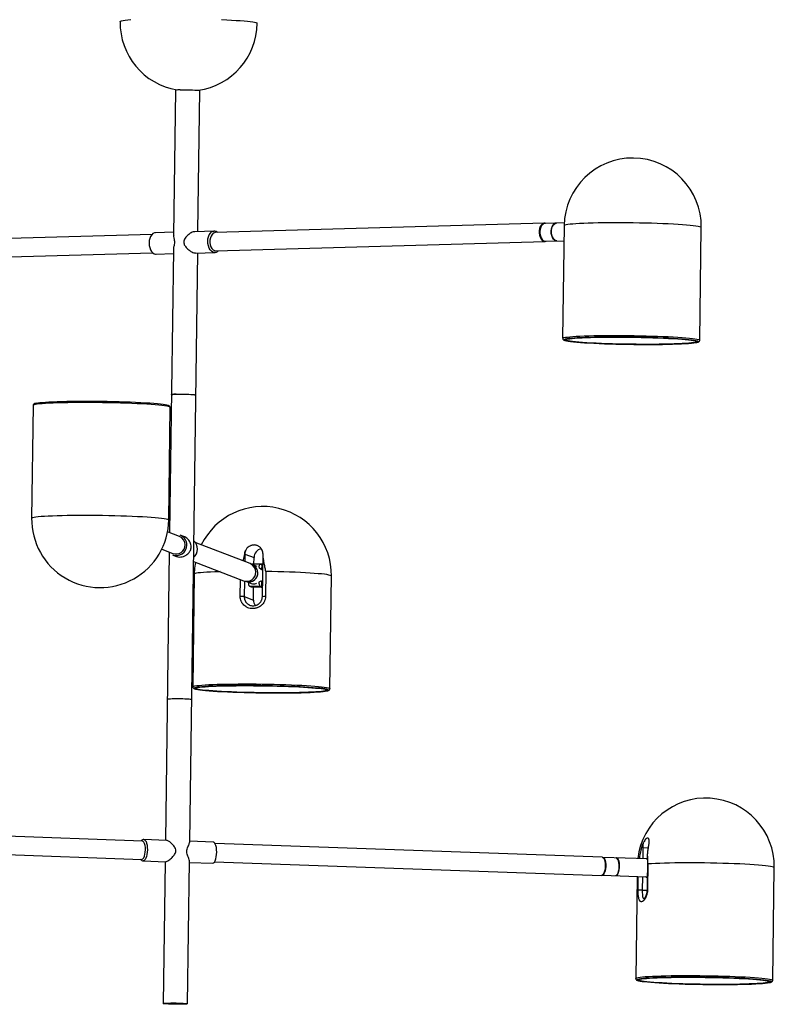
# Model space of a CAD drawing. Units: millimetres. Extents: x -394 to 390, y -200 to 1430.
# Drawn here: x -105 to 390, y -200 to 446 of the extents above; entities that cross this region are included whole.
import ezdxf

# ---------------------------------------------------------------- set-up
doc = ezdxf.new("R2010")
doc.units = ezdxf.units.MM

msp = doc.modelspace()

# ---------------------------------------------------------------- linework, layer by layer
at = {"color": 7, "linetype": 'Continuous', "lineweight": 25}
for p, q in [((-2.59, 399.5), (-3.87, 304.48)), ((12.16, 306.78), (13.41, 399.28)), ((239.59, 312.29), (23.53, 306.1)), ((252.57, 312.52), (239.98, 312.16)), ((252.51, 310.67), (251.51, 236.78)), ((-17.98, 304.91), (-231.81, 298.79)), ((-3.85, 306.32), (-15.78, 305.98)), ((22.72, 307.08), (10.11, 306.72)), ((22.55, 307.07), (22.72, 307.08)), ((237.2, 309.84), (237.06, 309.52)), ((341.5, 235.56), (342.5, 309.45)), ((23.87, 294.11), (239.93, 300.3)), ((237.25, 302.92), (237.41, 302.62)), ((240.32, 300.46), (252.37, 300.81)), ((-231.47, 286.79), (-17.64, 292.92)), ((-15.38, 291.98), (-4.04, 292.31)), ((-4, 294.82), (-6.52, 109.3)), ((6.73, -93.63), (11.97, 292.77)), ((10.51, 292.72), (23.12, 293.09)), ((23.12, 293.09), (22.99, 293.08)), ((-96.01, 192.76), (-97.01, 118.87)), ((-7.02, 117.65), (-6.02, 191.54)), ((-0.06, 106.82), (-7.82, 109.8)), ((2.78, 106.8), (0.44, 107.7)), ((-11.63, 98.41), (-4.37, 95.62)), ((46.35, 88.96), (10.4, 102.79)), ((-6.69, 96.51), (-9.26, -92.57)), ((-4.59, 94.63), (-2.24, 93.73)), ((42.9, 95.27), (48.94, 92.95)), ((48.88, 88.59), (48.94, 92.95)), ((54.76, 95.22), (54.38, 67.26)), ((9.23, 90.39), (42.05, 77.76)), ((52.99, 88.56), (47.13, 88.6)), ((50.9, 87.05), (47.53, 88.35)), ((48.8, 87.73), (47.73, 88.27)), ((53.56, 85.2), (52.41, 86.17)), ((53.04, 88.55), (53.97, 88.19)), ((54.27, 84.93), (53.56, 85.2)), ((53.97, 88.19), (53.93, 85.06)), ((54.63, 85.78), (53.94, 86.05)), ((53.94, 85.82), (54.62, 85.23)), ((54.61, 84.42), (54.29, 84.94)), ((9.72, 82.04), (8.72, 8.16)), ((53.46, 77.74), (54.17, 77.46)), ((53.83, 77.6), (53.77, 73.72)), ((54.2, 77.42), (54.52, 77.89)), ((56.69, 83.81), (56.47, 67.34)), ((98.71, 6.94), (99.72, 80.82)), ((43.33, 77.43), (46.7, 76.13)), ((45.92, 74.11), (52.85, 74.07)), ((46.85, 73.76), (45.92, 74.11)), ((46.85, 73.76), (53.77, 73.72)), ((48.56, 64.99), (48.68, 73.75)), ((53.77, 73.72), (52.85, 74.07)), ((54.51, 76.68), (53.81, 76.09)), ((42.53, 67.31), (48.56, 64.99)), ((54.38, 67.26), (54.4, 67.24)), ((-24.36, -93.04), (-279.69, -84.12)), ((-280.11, -96.11), (-24.77, -105.03)), ((-8.48, -92.59), (-23.39, -92.07)), ((22.1, -93.66), (6.74, -93.13)), ((277.4, -103.58), (23.4, -94.71)), ((307.24, -102.95), (306.95, -124.57)), ((-23.88, -106.06), (-8.97, -106.59)), ((-9.45, -106.57), (-10.71, -199.59)), ((5.29, -199.8), (6.56, -106.24)), ((6.55, -107.13), (21.61, -107.65)), ((22.98, -106.7), (276.98, -115.57)), ((307.15, -104.77), (277.89, -103.75)), ((306.61, -104.75), (307.13, -104.44)), ((307.48, -108.05), (307.26, -124.52)), ((277.48, -115.44), (306.75, -116.46)), ((300.34, -116.24), (299.43, -183.13)), ((389.42, -184.35), (390.43, -110.46))]:
    msp.add_line(p, q, dxfattribs=at)
at = {"color": 8, "linetype": 'Continuous', "lineweight": 25}
for p, q in [((42.9, 95.27), (42.84, 90.32)), ((39.9, 67.43), (40.05, 78.53)), ((42.66, 77.56), (42.53, 67.31)), ((304.13, -97.27), (304.03, -104.66)), ((304.13, -97.27), (307.79, -97.4)), ((301.05, -125.27), (301.17, -116.27)), ((303.87, -116.36), (303.75, -125.23)), ((303.75, -125.23), (306.9, -125.34))]:
    msp.add_line(p, q, dxfattribs=at)
at = {"color": 7, "linetype": 'Continuous', "lineweight": 25, "flags": 128}
for points in [[(-38.98, 444.65), (-38.95, 444.74), (-38.63, 444.94), (-37.96, 445.15), (-36.95, 445.34), (-35.6, 445.52), (-33.93, 445.69), (-31.94, 445.85)], [(27.61, 445.87), (31.01, 445.71), (34.22, 445.54), (37.21, 445.36), (39.96, 445.17)], [(39.96, 445.17), (42.43, 444.97), (44.63, 444.76), (46.52, 444.55), (48.09, 444.33), (49.34, 444.11), (50.24, 443.89), (50.8, 443.67), (51.01, 443.45), (51.01, 443.43)], [(0.47, 399.79), (1.93, 399.82), (3.56, 399.83), (5.28, 399.82), (7, 399.79), (8.65, 399.74), (10.15, 399.67), (11.42, 399.59), (12.42, 399.5), (13.08, 399.41), (13.39, 399.31), (13.41, 399.28)], [(240.41, 312.17), (240.07, 312.26), (239.14, 312.24), (238.25, 311.85), (237.45, 311.11), (236.8, 310.06), (236.34, 308.78), (236.09, 307.35), (236.07, 305.85), (236.28, 304.37), (236.71, 303.02), (237.33, 301.87), (238.1, 301), (238.98, 300.47), (239.91, 300.3), (240.75, 300.47)], [(239.98, 312.16), (239.25, 312.01), (238.41, 311.51), (237.68, 310.69), (237.1, 309.59), (236.71, 308.28), (236.54, 306.85), (236.59, 305.38), (236.87, 303.98), (237.36, 302.72), (238.02, 301.68), (238.81, 300.94), (239.69, 300.53), (240.32, 300.46)], [(247.78, 300.67), (247.16, 300.74), (246.28, 301.15), (245.48, 301.89), (244.82, 302.93), (244.34, 304.19), (244.06, 305.6), (244, 307.06), (244.17, 308.49), (244.56, 309.8), (245.14, 310.9), (245.87, 311.73), (246.72, 312.23), (247.45, 312.37)], [(247.45, 312.37), (247.01, 312.31), (246.14, 311.93), (245.37, 311.21), (244.73, 310.19), (244.28, 308.95), (244.03, 307.55), (244.01, 306.08), (244.22, 304.65), (244.64, 303.33), (245.25, 302.21), (246, 301.36), (246.86, 300.84), (247.76, 300.67), (247.78, 300.67)], [(-15.78, 305.98), (-16.45, 305.87), (-17.37, 305.43), (-18.21, 304.66), (-18.91, 303.61), (-19.44, 302.33), (-19.78, 300.88), (-19.91, 299.33), (-19.82, 297.77), (-19.52, 296.26), (-19.03, 294.9), (-18.35, 293.73), (-17.55, 292.84), (-16.64, 292.24), (-15.68, 291.99), (-15.38, 291.98)], [(23.53, 306.1), (23.09, 306.05), (22.19, 305.65), (21.4, 304.91), (20.75, 303.87), (20.28, 302.59), (20.03, 301.16), (20.01, 299.65), (20.22, 298.18), (20.65, 296.83), (21.27, 295.68), (22.05, 294.81), (22.93, 294.28), (23.85, 294.11), (23.87, 294.11)], [(269.27, 237.39), (266.29, 237.29), (263.54, 237.18), (261.06, 237.05), (258.86, 236.9), (256.97, 236.74), (255.4, 236.57), (254.15, 236.38), (253.25, 236.19), (252.71, 235.99)], [(253.04, 235.39), (253.15, 235.35), (254.01, 235.13), (255.2, 234.91), (256.73, 234.7), (258.58, 234.49), (260.73, 234.28), (263.18, 234.08), (265.89, 233.89), (268.84, 233.71), (272.02, 233.54), (275.4, 233.39), (278.94, 233.25), (282.63, 233.12), (286.43, 233.01), (290.31, 232.92), (294.24, 232.85), (298.19, 232.79), (302.12, 232.76), (306.01, 232.74), (309.82, 232.74), (313.53, 232.77), (317.09, 232.81), (320.5, 232.87), (323.7, 232.95), (326.69, 233.05), (329.44, 233.16), (331.92, 233.29), (334.11, 233.44), (336.01, 233.6), (337.58, 233.77), (338.83, 233.96), (339.2, 234.03)], [(269.89, 237.34), (273.08, 237.42), (276.45, 237.48), (279.99, 237.52), (283.67, 237.54), (287.46, 237.54), (291.32, 237.53), (295.22, 237.49), (299.13, 237.43), (303.03, 237.36), (306.86, 237.26), (310.61, 237.15), (314.25, 237.03), (317.74, 236.89), (321.05, 236.73), (324.15, 236.56), (327.03, 236.38), (329.66, 236.19), (332.01, 235.99), (334.06, 235.78), (335.81, 235.57), (337.23, 235.36), (338.31, 235.14), (339.04, 234.92), (339.43, 234.71), (339.45, 234.5), (339.12, 234.3), (338.44, 234.1), (337.41, 233.91), (336.04, 233.73), (334.34, 233.57), (332.33, 233.41), (330.02, 233.28), (327.44, 233.15), (324.6, 233.05), (321.52, 232.96), (318.24, 232.89), (314.77, 232.84), (311.16, 232.81), (307.42, 232.79), (303.6, 232.8), (299.71, 232.83), (295.8, 232.88), (291.89, 232.94), (288.02, 233.03), (284.23, 233.13), (280.53, 233.25), (276.97, 233.38), (273.56, 233.53), (270.35, 233.69), (267.35, 233.87), (264.6, 234.06), (262.11, 234.25), (259.9, 234.45), (258, 234.66), (256.42, 234.88), (255.17, 235.09), (254.26, 235.31), (253.7, 235.52), (253.49, 235.74), (253.65, 235.94), (254.15, 236.14), (255.01, 236.34), (256.21, 236.52), (257.75, 236.69), (259.6, 236.85), (261.76, 237), (264.21, 237.13), (266.93, 237.24), (269.89, 237.34)], [(340.24, 234.83), (339.83, 234.99), (338.97, 235.21), (337.78, 235.43), (336.25, 235.64), (334.4, 235.85), (332.24, 236.06), (329.8, 236.26), (327.09, 236.45), (324.14, 236.63), (320.96, 236.8), (317.58, 236.95), (314.03, 237.09), (310.35, 237.22), (306.55, 237.33), (302.67, 237.42), (298.74, 237.49), (294.79, 237.55), (290.86, 237.58), (286.97, 237.6), (283.16, 237.6), (279.45, 237.57), (275.88, 237.53), (272.48, 237.47), (269.27, 237.39)], [(-93.79, 194.27), (-92.96, 194.42), (-91.6, 194.6), (-89.92, 194.77), (-87.93, 194.93), (-85.63, 195.07), (-83.06, 195.19), (-80.23, 195.3), (-77.17, 195.4), (-73.89, 195.47), (-70.43, 195.52), (-66.81, 195.56), (-63.07, 195.58), (-59.23, 195.57), (-55.32, 195.55), (-51.38, 195.51), (-47.44, 195.45), (-43.52, 195.37), (-39.66, 195.27), (-35.9, 195.16), (-32.25, 195.03), (-28.76, 194.88), (-25.45, 194.72), (-22.34, 194.55), (-19.46, 194.36), (-16.84, 194.17), (-14.49, 193.97), (-12.44, 193.76), (-10.69, 193.55), (-9.28, 193.33), (-8.19, 193.11), (-7.45, 192.9)], [(-5.29, 199.8), (-5.27, 199.83), (-4.96, 199.92), (-4.29, 200), (-3.29, 200.06), (-2.01, 200.1), (-0.51, 200.13), (1.14, 200.14), (2.86, 200.12), (4.58, 200.09), (6.2, 200.03), (7.67, 199.96), (8.9, 199.88), (9.84, 199.79), (10.45, 199.7), (10.7, 199.6), (10.71, 199.59)], [(-2.24, 200.1), (-0.77, 200.13), (0.85, 200.14), (2.57, 200.12), (4.29, 200.09), (5.94, 200.04), (7.44, 199.98), (8.71, 199.9), (9.71, 199.81), (10.38, 199.71), (10.69, 199.62), (10.71, 199.59)], [(10.52, 89.89), (9.96, 86.07), (9.72, 82.04)], [(52.23, 86.38), (52.37, 87.22), (52.58, 88.01), (52.81, 88.46), (53.04, 88.55)], [(54.46, 73.34), (53.86, 73.39), (52.54, 73.73)], [(97.25, 6.29), (96.51, 6.51), (95.43, 6.73), (94.01, 6.95), (92.27, 7.16), (90.21, 7.37), (87.86, 7.57), (85.24, 7.76), (82.36, 7.95), (79.26, 8.12), (75.94, 8.28), (72.45, 8.43), (68.81, 8.56), (65.04, 8.67), (61.18, 8.77), (57.27, 8.85), (53.32, 8.91), (49.38, 8.95), (45.47, 8.97), (41.63, 8.98), (37.89, 8.96), (34.27, 8.92), (30.81, 8.87), (27.54, 8.8), (24.47, 8.7), (21.64, 8.59), (19.07, 8.47), (16.78, 8.33), (14.78, 8.17), (13.1, 8), (11.75, 7.82), (10.73, 7.63), (10.18, 7.48)], [(10.5, 6.69), (10.9, 6.58), (11.98, 6.36), (13.4, 6.15), (15.15, 5.93), (17.2, 5.72), (19.55, 5.52), (22.17, 5.33), (25.05, 5.15), (28.16, 4.97), (31.47, 4.81), (34.96, 4.67), (38.6, 4.54), (42.37, 4.42), (46.23, 4.33), (50.14, 4.25), (54.09, 4.18), (58.03, 4.14), (61.94, 4.12), (65.78, 4.12), (69.52, 4.13), (73.14, 4.17), (76.6, 4.22), (79.87, 4.3), (82.94, 4.39), (85.77, 4.5), (88.34, 4.63), (90.63, 4.77), (92.63, 4.92), (94.31, 5.09), (95.66, 5.27), (96.68, 5.46), (96.71, 5.47)], [(96.26, 6.3), (96.64, 6.09), (96.67, 5.88), (96.34, 5.67), (95.66, 5.48), (94.63, 5.29), (93.26, 5.11), (91.56, 4.94), (89.55, 4.79), (87.24, 4.65), (84.65, 4.53), (81.81, 4.42), (78.74, 4.34), (75.45, 4.27), (71.99, 4.22), (68.38, 4.18), (64.64, 4.17), (60.81, 4.18), (56.93, 4.21), (53.02, 4.25), (49.11, 4.32), (45.24, 4.4), (41.44, 4.5), (37.75, 4.62), (34.18, 4.76), (30.78, 4.91), (27.57, 5.07), (24.57, 5.25), (21.82, 5.43), (19.33, 5.63), (17.12, 5.83), (15.22, 6.04), (13.63, 6.25), (12.38, 6.47), (11.47, 6.69), (10.91, 6.9), (10.71, 7.11), (10.86, 7.32), (11.37, 7.52), (12.23, 7.71), (13.43, 7.9), (14.96, 8.07), (16.82, 8.23), (18.98, 8.37), (21.43, 8.5), (24.15, 8.62), (27.11, 8.72), (30.29, 8.8), (33.67, 8.86), (37.21, 8.9), (40.89, 8.92), (44.67, 8.92), (48.53, 8.9), (52.44, 8.87), (56.35, 8.81), (60.24, 8.73), (64.08, 8.64), (67.83, 8.53), (71.47, 8.4), (74.95, 8.26), (78.26, 8.11), (81.37, 7.94), (84.25, 7.76), (86.87, 7.56), (89.22, 7.36), (91.28, 7.16), (93.03, 6.95), (94.44, 6.73), (95.53, 6.52), (96.26, 6.3)], [(-8, 0.11), (-7.98, 0.14), (-7.67, 0.23), (-6.99, 0.3), (-6, 0.36), (-4.72, 0.41), (-3.22, 0.44), (-1.57, 0.44), (0.15, 0.43), (1.87, 0.39), (3.5, 0.34), (4.96, 0.27), (6.19, 0.19), (7.14, 0.1), (7.75, 0), (7.99, -0.09), (8, -0.11)], [(-8, 0.11), (-7.95, 0.15), (-7.58, 0.24), (-6.85, 0.31), (-5.8, 0.37), (-4.48, 0.42), (-2.95, 0.44), (-1.29, 0.44), (0.44, 0.42), (2.15, 0.38), (3.75, 0.33), (5.19, 0.26), (6.37, 0.17), (7.26, 0.08), (7.81, -0.01), (8, -0.11)], [(-22.34, -98.77), (-22.39, -97.29), (-22.57, -95.92), (-22.89, -94.74), (-23.3, -93.83), (-23.8, -93.26), (-24.34, -93.04), (-24.36, -93.04)], [(24.46, -100.34), (24.41, -98.8), (24.24, -97.34), (23.95, -96.06), (23.55, -95), (23.07, -94.23), (22.53, -93.77), (22.1, -93.66)], [(-24.77, -105.03), (-24.51, -105), (-23.95, -104.65), (-23.44, -103.95), (-23, -102.94), (-22.65, -101.69), (-22.43, -100.27), (-22.34, -98.77)], [(21.61, -107.65), (21.76, -107.65), (22.34, -107.4), (22.9, -106.82), (23.4, -105.93), (23.83, -104.77), (24.16, -103.41), (24.37, -101.91), (24.46, -100.34)], [(279.42, -109.31), (279.33, -110.81), (279.1, -112.23), (278.76, -113.48), (278.31, -114.49), (277.8, -115.19), (277.25, -115.54), (276.98, -115.57)], [(277.4, -103.58), (277.41, -103.58), (277.96, -103.8), (278.45, -104.37), (278.87, -105.28), (279.18, -106.46), (279.37, -107.83), (279.42, -109.31)], [(277.86, -103.75), (278.02, -103.77), (278.54, -104.08), (279, -104.73), (279.39, -105.69), (279.66, -106.9), (279.8, -108.27), (279.81, -109.73), (279.69, -111.18), (279.44, -112.53), (279.07, -113.69), (278.62, -114.6), (278.11, -115.19), (277.56, -115.43), (277.45, -115.44)], [(286.27, -115.75), (286.38, -115.74), (286.93, -115.5), (287.44, -114.91), (287.89, -114), (288.26, -112.84), (288.51, -111.49), (288.64, -110.04), (288.62, -108.58), (288.48, -107.21), (288.21, -106), (287.82, -105.04), (287.36, -104.38), (286.84, -104.08), (286.68, -104.05)], [(286.68, -104.05), (286.96, -104.11), (287.47, -104.5), (287.92, -105.23), (288.28, -106.26), (288.52, -107.51), (288.64, -108.91), (288.62, -110.37), (288.46, -111.81), (288.18, -113.12), (287.8, -114.23), (287.33, -115.07), (286.8, -115.59), (286.27, -115.75)], [(307.05, -117.26), (305.94, -116.44), (305.93, -116.43)], [(360.74, -182.77), (357.02, -182.65), (353.19, -182.55), (349.29, -182.46), (345.35, -182.4), (341.4, -182.35), (337.48, -182.32), (333.61, -182.31), (329.83, -182.32), (326.17, -182.35), (322.66, -182.4), (319.32, -182.46), (316.18, -182.55), (313.27, -182.65), (310.61, -182.77), (308.22, -182.91), (306.12, -183.06), (304.34, -183.23), (302.87, -183.4), (301.74, -183.59), (300.95, -183.79), (300.62, -183.92)], [(301.05, -184.55), (301.32, -184.63), (302.29, -184.85), (303.6, -185.07), (305.24, -185.28), (307.19, -185.49), (309.44, -185.7), (311.98, -185.89), (314.77, -186.08), (317.8, -186.26), (321.05, -186.42), (324.49, -186.57), (328.08, -186.71), (331.81, -186.83), (335.64, -186.93), (339.54, -187.02), (343.48, -187.08), (347.43, -187.13), (351.35, -187.16), (355.22, -187.17), (359, -187.16), (362.66, -187.13), (366.17, -187.08), (369.51, -187.01), (372.65, -186.93), (375.56, -186.82), (378.22, -186.7), (380.61, -186.57), (382.71, -186.42), (384.49, -186.25), (385.96, -186.08), (387.09, -185.89), (387.32, -185.84)], [(360.37, -182.82), (363.94, -182.95), (367.34, -183.1), (370.55, -183.26), (373.55, -183.44), (376.3, -183.63), (378.79, -183.82), (381, -184.02), (382.9, -184.23), (384.49, -184.45), (385.74, -184.66), (386.65, -184.88), (387.2, -185.09), (387.41, -185.3), (387.26, -185.51), (386.75, -185.71), (385.89, -185.91), (384.69, -186.09), (383.16, -186.26), (381.3, -186.42), (379.14, -186.57), (376.69, -186.7), (373.97, -186.81), (371.01, -186.91), (367.83, -186.99), (364.45, -187.05), (360.91, -187.09), (357.23, -187.11), (353.45, -187.11), (349.59, -187.1), (345.68, -187.06), (341.77, -187), (337.88, -186.93), (334.04, -186.83), (330.29, -186.72), (326.65, -186.6), (323.17, -186.45), (319.86, -186.3), (316.75, -186.13), (313.87, -185.95), (311.25, -185.76), (308.89, -185.56), (306.84, -185.35), (305.09, -185.14), (303.68, -184.93), (302.59, -184.71), (301.86, -184.49), (301.48, -184.28), (301.45, -184.07), (301.78, -183.86), (302.46, -183.67), (303.49, -183.48), (304.86, -183.3), (306.56, -183.14), (308.57, -182.98), (310.88, -182.84), (313.47, -182.72), (316.31, -182.62), (319.38, -182.53), (322.67, -182.46), (326.13, -182.41), (329.74, -182.38), (333.48, -182.36), (337.31, -182.37), (341.19, -182.4), (345.1, -182.45), (349.01, -182.51), (352.88, -182.6), (356.68, -182.7), (360.37, -182.82)], [(388.11, -185.06), (387.51, -184.85), (386.54, -184.63), (385.23, -184.41), (383.59, -184.2), (381.64, -183.99), (379.39, -183.78), (376.85, -183.59), (374.06, -183.4), (371.02, -183.22), (367.78, -183.06), (364.34, -182.91), (360.74, -182.77)], [(-5.68, -200.05), (-7.2, -199.99), (-8.52, -199.91), (-9.57, -199.82), (-10.29, -199.73), (-10.66, -199.63), (-10.66, -199.54), (-10.28, -199.45), (-9.56, -199.38), (-8.51, -199.32), (-7.19, -199.28), (-5.66, -199.26), (-3.99, -199.25), (-2.26, -199.27), (-0.56, -199.31), (1.05, -199.37), (2.48, -199.44), (3.67, -199.52), (4.56, -199.61), (5.11, -199.71), (5.29, -199.8), (5.1, -199.89), (4.55, -199.97), (3.66, -200.04), (2.47, -200.09), (1.03, -200.12), (-0.58, -200.14), (-2.28, -200.13), (-4.01, -200.1), (-5.68, -200.05)]]:
    msp.add_lwpolyline(points, dxfattribs=at)
at = {"color": 8, "linetype": 'Continuous', "lineweight": 25, "flags": 128}
for points in [[(342.5, 309.45), (342.46, 309.54), (342.12, 309.76), (341.42, 309.99), (340.37, 310.21), (338.98, 310.43), (337.25, 310.65), (335.21, 310.86), (332.86, 311.07), (330.23, 311.27), (327.34, 311.46), (324.2, 311.63), (320.86, 311.8), (317.33, 311.95), (313.64, 312.09), (309.82, 312.21), (305.9, 312.31), (301.91, 312.39), (297.89, 312.46), (293.87, 312.51), (289.87, 312.53), (285.94, 312.54), (282.09, 312.53), (278.38, 312.5), (274.81, 312.44), (271.43, 312.37), (268.25, 312.28), (265.31, 312.17), (262.63, 312.05), (260.23, 311.91), (258.13, 311.75), (256.34, 311.58), (254.88, 311.4), (253.76, 311.21), (252.99, 311.01), (252.58, 310.8), (252.51, 310.67)], [(22.99, 293.08), (22.82, 293.09), (21.86, 293.35), (20.95, 293.94), (20.14, 294.84), (19.47, 296), (18.97, 297.37), (18.67, 298.87), (18.59, 300.44), (18.72, 301.98), (19.06, 303.43), (19.59, 304.72), (20.29, 305.77), (21.12, 306.53), (22.04, 306.97), (22.55, 307.07)], [(251.51, 236.78), (251.51, 236.82), (251.77, 237.03), (252.37, 237.23), (253.31, 237.43), (254.6, 237.61), (256.21, 237.79), (258.14, 237.95), (260.37, 238.09), (262.88, 238.22), (265.65, 238.34), (268.67, 238.44)], [(252.71, 235.99), (252.7, 235.99), (252.49, 235.78), (252.65, 235.57), (253.04, 235.39)], [(268.67, 238.44), (271.9, 238.52), (275.33, 238.58), (278.92, 238.62), (282.65, 238.65), (286.49, 238.65), (290.4, 238.64), (294.37, 238.6), (298.35, 238.55), (302.31, 238.48), (306.24, 238.39), (310.08, 238.28), (313.82, 238.16), (317.42, 238.02), (320.86, 237.87), (324.11, 237.7), (327.14, 237.52), (329.93, 237.33), (332.46, 237.13), (334.71, 236.92), (336.66, 236.71), (338.3, 236.5), (339.61, 236.28), (340.58, 236.06), (341.21, 235.84), (341.48, 235.62), (341.5, 235.56)], [(339.2, 234.03), (339.73, 234.15), (340.28, 234.35), (340.48, 234.56), (340.33, 234.77), (340.24, 234.83)], [(-6.48, 191.89), (-7.22, 192.11), (-8.31, 192.33), (-9.72, 192.55), (-11.47, 192.76), (-13.52, 192.98), (-15.86, 193.18), (-18.48, 193.38), (-21.36, 193.56), (-24.47, 193.74), (-27.78, 193.9), (-31.28, 194.05), (-34.93, 194.18), (-38.71, 194.3), (-42.58, 194.4), (-46.52, 194.49), (-50.49, 194.55), (-54.47, 194.6), (-58.42, 194.63), (-62.32, 194.64), (-66.12, 194.62), (-69.81, 194.59), (-73.35, 194.54), (-76.71, 194.48), (-79.88, 194.39), (-82.81, 194.28), (-85.5, 194.16), (-87.92, 194.03), (-90.05, 193.88), (-91.88, 193.71), (-93.38, 193.53), (-94.55, 193.35), (-95.39, 193.15), (-95.87, 192.94), (-96.01, 192.76)], [(-6.02, 191.54), (-6.08, 191.67), (-6.48, 191.89)], [(-97.01, 118.87), (-96.85, 119.07), (-96.33, 119.28), (-95.46, 119.48), (-94.23, 119.67), (-92.67, 119.84), (-90.79, 120.01), (-88.59, 120.16), (-86.1, 120.3), (-83.34, 120.42), (-80.32, 120.52), (-77.08, 120.6), (-73.64, 120.67), (-70.03, 120.71), (-66.27, 120.74), (-62.4, 120.75), (-58.44, 120.73), (-54.43, 120.7), (-50.41, 120.65), (-46.39, 120.58), (-42.42, 120.49), (-38.53, 120.38), (-34.75, 120.25), (-31.1, 120.11), (-27.62, 119.96), (-24.34, 119.79), (-21.28, 119.61), (-18.46, 119.41), (-15.92, 119.21), (-13.66, 119), (-11.71, 118.79), (-10.08, 118.57), (-8.79, 118.35), (-7.85, 118.13), (-7.25, 117.9), (-7.02, 117.69), (-7.02, 117.65)], [(54.76, 95.22), (54.76, 95.22), (54.76, 95.22), (54.77, 95.23), (54.79, 95.24), (54.81, 95.24), (54.84, 95.25)], [(26.63, 83.69), (26.13, 83.68), (23.14, 83.58), (20.4, 83.45), (17.93, 83.32), (15.76, 83.17), (13.91, 83), (12.38, 82.82), (11.19, 82.63), (10.34, 82.43), (9.86, 82.22), (9.72, 82.04)], [(99.72, 80.82), (99.72, 80.84), (99.52, 81.05), (98.96, 81.28), (98.04, 81.5), (96.78, 81.72), (95.19, 81.94), (93.26, 82.16), (91.03, 82.36), (88.51, 82.57), (85.72, 82.76), (82.68, 82.94), (79.42, 83.11), (75.95, 83.27), (72.32, 83.41), (68.55, 83.54), (64.67, 83.65), (60.7, 83.74), (56.69, 83.81)], [(8.72, 8.16), (8.86, 8.34), (9.34, 8.54), (10.18, 8.74), (11.35, 8.93), (12.85, 9.11), (14.68, 9.27), (16.81, 9.42), (19.23, 9.56), (21.92, 9.68), (24.86, 9.78), (28.02, 9.87), (31.38, 9.94), (34.92, 9.99), (38.61, 10.02), (42.41, 10.03), (46.31, 10.02), (50.26, 10), (54.24, 9.95), (58.21, 9.88), (62.15, 9.8), (66.03, 9.7), (69.8, 9.58), (73.45, 9.44), (76.95, 9.3), (80.26, 9.13), (83.37, 8.96), (86.25, 8.77), (88.87, 8.58), (91.21, 8.37), (93.26, 8.16), (95.01, 7.95), (96.43, 7.73), (97.51, 7.51), (98.25, 7.29)], [(10.18, 7.48), (10.06, 7.43), (9.74, 7.23), (9.77, 7.01), (10.16, 6.8), (10.5, 6.69)], [(98.25, 7.29), (98.65, 7.07), (98.71, 6.93)], [(96.71, 5.47), (97.35, 5.66), (97.67, 5.87), (97.64, 6.08), (97.25, 6.29)], [(-23.39, -92.07), (-22.97, -92.19), (-22.42, -92.64), (-21.94, -93.41), (-21.55, -94.47), (-21.25, -95.75), (-21.08, -97.21), (-21.04, -98.76)], [(-21.04, -98.76), (-21.13, -100.32), (-21.34, -101.82), (-21.66, -103.18), (-22.09, -104.34), (-22.59, -105.23), (-23.15, -105.81), (-23.73, -106.06), (-23.88, -106.06)], [(390.43, -110.46), (390.32, -110.3), (389.87, -110.08), (389.07, -109.86), (387.91, -109.63), (386.41, -109.41), (384.59, -109.2), (382.45, -108.98), (380.02, -108.78), (377.3, -108.58), (374.34, -108.4), (371.14, -108.22), (367.73, -108.06), (364.15, -107.91), (360.42, -107.78), (356.56, -107.67), (352.62, -107.57), (348.62, -107.49), (344.59, -107.43), (340.57, -107.39), (336.59, -107.37), (332.69, -107.37), (328.88, -107.39), (325.2, -107.43), (321.69, -107.49), (318.37, -107.56), (315.26, -107.66), (312.4, -107.77), (309.8, -107.9), (307.48, -108.05)], [(299.43, -183.14), (299.43, -183.12), (299.62, -182.91), (300.17, -182.71), (301.06, -182.51), (302.29, -182.33), (303.85, -182.15), (305.72, -181.99), (307.9, -181.84), (310.37, -181.71), (313.1, -181.59), (316.08, -181.49), (319.28, -181.4), (322.67, -181.34), (326.24, -181.29), (329.95, -181.26), (333.77, -181.26), (337.67, -181.27), (341.63, -181.3), (345.61, -181.35), (349.58, -181.42), (353.51, -181.5), (357.37, -181.61), (361.13, -181.73)], [(300.62, -183.92), (300.51, -183.99), (300.43, -184.2), (300.7, -184.42), (301.05, -184.55)], [(361.13, -181.73), (364.76, -181.87), (368.22, -182.02), (371.51, -182.18), (374.58, -182.36), (377.41, -182.55), (379.99, -182.74), (382.28, -182.95), (384.29, -183.16), (385.98, -183.38), (387.34, -183.6), (388.37, -183.82), (389.05, -184.03), (389.39, -184.25), (389.42, -184.36)], [(387.32, -185.84), (387.88, -185.69), (388.31, -185.49), (388.4, -185.28), (388.13, -185.06), (388.11, -185.06)]]:
    msp.add_lwpolyline(points, dxfattribs=at)
at = {"color": 7, "linetype": 'Continuous', "lineweight": 25}
for centre, radius, start, end in [((6.02, 444.04), 45, 179.22347, 260.26188), ((6.02, 444.04), 45, 278.18505, 359.22347), ((-0.21, 390.89), 8.93, 85.64568, 105.40463), ((297.5, 310.06), 45, 359.22347, 179.22347), ((244.29, 306.43), 7.86, 156.80011, 206.48286), ((-2.92, 191.19), 8.93, 85.64568, 105.40463), ((54.72, 81.43), 45, 359.22347, 153.82582), ((-52.01, 118.26), 45, 179.22347, 359.22347), ((-2.21, 101.29), 5.93, 358.97654, 68.78903), ((-2.06, 101.25), 6.92, 358.97902, 68.78654), ((4.9, 98.54), 6.96, 359.09773, 49.56253), ((-2.13, 101.17), 6.98, 249.41017, 359.62713), ((-2.27, 101.23), 5.99, 249.43581, 359.60149), ((4.78, 98.53), 7.07, 309.33049, 359.22177), ((54.97, 92.88), 6.03, 102.79536, 179.36042), ((42.53, 93.83), 1.49, 75.34541, 86.62069), ((45.58, 82.83), 5.85, 249.42639, 68.48905), ((45.57, 82.84), 5.86, 249.56344, 56.53425), ((44.2, 83.43), 5.93, 359.00678, 68.75878), ((53.63, 13.08), 75.51, 89.21337, 91.36068), ((44.15, 83.37), 5.99, 249.43581, 359.60149), ((49.98, 76.65), 4.79, 179.2362, 211.99481), ((57.2, 76.75), 5.11, 177.94589, 211.61418), ((40.42, 50.37), 17.07, 82.93182, 91.77231), ((54.54, 64.9), 5.98, 179.14677, 215.07833), ((345.43, -109.85), 45, 359.22347, 173.22532), ((302.92, -132.55), 35.3, 88.03106, 89.36633), ((302.69, -144.03), 18.83, 86.7776, 95.0166)]:
    msp.add_arc(centre, radius, start, end, dxfattribs=at)
at = {"color": 8, "linetype": 'Continuous', "lineweight": 25}
for centre, radius, start, end in [((49.78, 81.3), 5.77, 33.121, 38.86454), ((49.65, 81.26), 5.9, 319.94119, 325.60038), ((55.76, 58.3), 9.06, 85.54139, 98.77887), ((307.19, -125.06), 0.543, 82.79028, 116.86741)]:
    msp.add_arc(centre, radius, start, end, dxfattribs=at)
at = {"color": 7, "linetype": 'Continuous', "lineweight": 25}
for points, knots in [([(-3.79, 304.48), (-3.81, 304.19), (-3.85, 303.44), (-3.5, 302.03), (-3.29, 300.45), (-3.32, 299.02), (-3.61, 297.3), (-3.99, 295.83), (-3.94, 295.05), (-3.93, 294.82)], [0, 0, 0, 0, 0.128898, 0.337123, 0.447756, 0.559432, 0.685755, 0.906366, 1, 1, 1, 1]), ([(10.11, 306.68), (9.78, 306.66), (9.04, 306.61), (7.44, 305.9), (5.51, 304.59), (3.9, 302.92), (2.94, 301.31), (2.82, 300.39), (2.77, 299.98)], [0, 0, 0, 0, 0.1249937, 0.2849711, 0.5177095, 0.7554621, 0.8934707, 1, 1, 1, 1]), ([(25.14, 306.15), (25.01, 306.27), (24.61, 306.64), (23.79, 306.96), (23.02, 307.14), (22.6, 307.06), (22.52, 307.04)], [0, 0, 0, 0, 0.179084, 0.535094, 0.916309, 1, 1, 1, 1]), ([(2.77, 299.98), (2.82, 299.53), (2.95, 298.43), (4.14, 296.6), (5.93, 294.83), (7.91, 293.5), (9.48, 292.8), (10.19, 292.77), (10.51, 292.76)], [0, 0, 0, 0, 0.1092891, 0.267815, 0.5200679, 0.7138941, 0.8712243, 1, 1, 1, 1]), ([(22.96, 293.12), (23.1, 293.11), (23.58, 293.07), (24.37, 293.34), (25.09, 293.71), (25.42, 294.07), (25.5, 294.15)], [0, 0, 0, 0, 0.149925, 0.517474, 0.88367, 1, 1, 1, 1]), ([(251.54, 236.78), (251.54, 236.68), (251.51, 236.38), (251.77, 236), (252.06, 235.74), (252.36, 235.57), (252.61, 235.49), (252.73, 235.45)], [0, 0, 0, 0, 0.093523, 0.285077, 0.483252, 0.7432, 1, 1, 1, 1]), ([(339.39, 234.05), (339.46, 234.06), (339.9, 234.14), (340.32, 234.27), (340.81, 234.48), (341.15, 234.72), (341.47, 235.13), (341.46, 235.44), (341.46, 235.54)], [0, 0, 0, 0, 0.060049, 0.42312, 0.624218, 0.806242, 0.933828, 1, 1, 1, 1]), ([(-93.99, 194.25), (-94.04, 194.25), (-94.45, 194.17), (-94.86, 194.04), (-95.35, 193.83), (-95.68, 193.58), (-95.99, 193.16), (-95.98, 192.86), (-95.97, 192.77)], [0, 0, 0, 0, 0.044822, 0.419135, 0.627731, 0.805179, 0.936111, 1, 1, 1, 1]), ([(-6.05, 191.55), (-6.36, 192.11), (-6.68, 192.69), (-7.13, 192.84), (-7.13, 192.84)], [0, 0, 0, 0, 0.980274, 1, 1, 1, 1]), ([(-2.23, 93.78), (-1.82, 93.63), (-0.86, 93.27), (0.91, 93.26), (2.76, 93.68), (4.67, 94.62), (6.32, 96.09), (7.33, 97.79), (7.74, 99.38), (7.74, 100.81), (7.31, 102.55), (6.22, 104.39), (4.62, 105.98), (3.26, 106.55), (2.76, 106.75)], [0, 0, 0, 0, 0.0603655, 0.1424994, 0.2177342, 0.2981818, 0.4202756, 0.5252664, 0.5810499, 0.6373591, 0.7010533, 0.8122897, 0.9318994, 1, 1, 1, 1]), ([(43.5, 97.87), (43.31, 97.47), (43.17, 97.04), (42.96, 96.17), (42.91, 95.72), (42.9, 95.27)], [0, 0, 0, 0, 0.5, 0.5, 1, 1, 1, 1]), ([(54.21, 97.81), (54, 98.3), (53.72, 98.76), (53.2, 99.37), (53.01, 99.57), (52.61, 99.93), (52.4, 100.09), (51.95, 100.39), (51.71, 100.53), (51.21, 100.76), (50.95, 100.86), (50.42, 101.02), (50.15, 101.08), (49.6, 101.16), (49.32, 101.18), (48.76, 101.19), (48.48, 101.17), (47.92, 101.09), (47.63, 101.03), (47.09, 100.88), (46.82, 100.79), (46.3, 100.56), (46.05, 100.43), (45.31, 99.99), (44.87, 99.63), (44.29, 99.02), (44.11, 98.8), (43.78, 98.35), (43.64, 98.11), (43.5, 97.87)], [0, 0, 0, 0, 0.125, 0.125, 0.1875, 0.1875, 0.25, 0.25, 0.3125, 0.3125, 0.375, 0.375, 0.4375, 0.4375, 0.5, 0.5, 0.5625, 0.5625, 0.625, 0.625, 0.6875, 0.6875, 0.75, 0.75, 0.875, 0.875, 0.9375, 0.9375, 1, 1, 1, 1]), ([(42.62, 95.32), (42.38, 94.04), (42.11, 92.53), (41.75, 91), (41.69, 90.76)], [0, 0, 0, 0, 0.843197, 1, 1, 1, 1]), ([(56.69, 83.81), (56.5, 84.78), (56.3, 85.75), (55.92, 87.67), (55.74, 88.63), (55.4, 90.54), (55.25, 91.49), (55, 93.37), (54.89, 94.31), (54.84, 95.25)], [0, 0, 0, 0, 0.25, 0.25, 0.5, 0.5, 0.75, 0.75, 1, 1, 1, 1]), ([(54.27, 84.93), (54.29, 84.93), (54.31, 84.92), (54.33, 84.88), (54.33, 84.87)], [0, 0, 0, 0, 0.857705, 1, 1, 1, 1]), ([(52.27, 76.89), (52.59, 77.07), (53.03, 77.33), (53.37, 77.65), (53.46, 77.74)], [0, 0, 0, 0, 0.7303935, 1, 1, 1, 1]), ([(54.28, 77.55), (54.26, 77.52), (54.23, 77.44), (54.19, 77.45), (54.17, 77.46)], [0, 0, 0, 0, 0.394739, 1, 1, 1, 1]), ([(46.74, 76.16), (46.87, 76.1), (47.43, 75.82), (48.67, 75.72), (49.88, 75.81), (50.45, 76.02), (50.57, 76.07)], [0, 0, 0, 0, 0.11821, 0.540427, 0.90193, 1, 1, 1, 1]), ([(56.47, 67.34), (56.46, 66.8), (56.4, 66.27), (56.21, 65.49), (56.14, 65.23), (55.97, 64.72), (55.86, 64.47), (55.52, 63.74), (55.25, 63.28), (54.77, 62.64), (54.59, 62.43), (54.23, 62.03), (54.04, 61.84), (53.44, 61.31), (53.01, 60.99), (52.09, 60.43), (51.6, 60.19), (50.85, 59.91), (50.6, 59.83), (50.08, 59.69), (49.82, 59.63), (49.03, 59.48), (48.5, 59.44), (47.44, 59.44), (46.9, 59.5), (45.87, 59.7), (45.36, 59.84), (44.63, 60.13), (44.39, 60.24), (43.93, 60.48), (43.7, 60.62), (43.04, 61.04), (42.64, 61.36), (41.88, 62.09), (41.54, 62.49), (41.1, 63.14), (40.97, 63.36), (40.71, 63.83), (40.6, 64.07), (40.29, 64.8), (40.14, 65.31), (39.94, 66.35), (39.89, 66.89), (39.9, 67.43)], [0, 0, 0, 0, 0.0625, 0.0625, 0.09375, 0.09375, 0.125, 0.125, 0.1875, 0.1875, 0.21875, 0.21875, 0.25, 0.25, 0.3125, 0.3125, 0.375, 0.375, 0.40625, 0.40625, 0.4375, 0.4375, 0.5, 0.5, 0.5625, 0.5625, 0.625, 0.625, 0.65625, 0.65625, 0.6875, 0.6875, 0.75, 0.75, 0.8125, 0.8125, 0.84375, 0.84375, 0.875, 0.875, 0.9375, 0.9375, 1, 1, 1, 1]), ([(42.53, 67.31), (42.52, 66.92), (42.55, 66.52), (42.69, 65.75), (42.79, 65.38), (43, 64.84), (43.08, 64.66), (43.26, 64.31), (43.35, 64.15), (43.66, 63.66), (43.89, 63.36), (44.42, 62.81), (44.71, 62.56), (45.18, 62.24), (45.34, 62.14), (45.67, 61.95), (45.85, 61.87), (46.38, 61.64), (46.74, 61.53), (47.5, 61.37), (47.89, 61.33), (48.67, 61.33), (49.06, 61.36), (49.64, 61.47), (49.83, 61.52), (50.21, 61.63), (50.39, 61.7), (50.94, 61.91), (51.29, 62.1), (51.96, 62.53), (52.27, 62.77), (52.83, 63.31), (53.09, 63.61), (53.55, 64.25), (53.74, 64.59), (53.98, 65.13), (54.05, 65.32), (54.17, 65.69), (54.22, 65.88), (54.35, 66.46), (54.4, 66.85), (54.4, 67.24)], [0, 0, 0, 0, 0.0625, 0.0625, 0.125, 0.125, 0.15625, 0.15625, 0.1875, 0.1875, 0.25, 0.25, 0.3125, 0.3125, 0.34375, 0.34375, 0.375, 0.375, 0.4375, 0.4375, 0.5, 0.5, 0.5625, 0.5625, 0.59375, 0.59375, 0.625, 0.625, 0.6875, 0.6875, 0.75, 0.75, 0.8125, 0.8125, 0.875, 0.875, 0.90625, 0.90625, 0.9375, 0.9375, 1, 1, 1, 1]), ([(8.76, 8.16), (8.75, 8.06), (8.73, 7.77), (8.99, 7.38), (9.27, 7.12), (9.66, 6.92), (9.94, 6.8), (10.21, 6.73), (10.23, 6.73)], [0, 0, 0, 0, 0.079132, 0.238868, 0.403883, 0.61989, 0.970089, 1, 1, 1, 1]), ([(96.94, 5.5), (97.18, 5.56), (97.59, 5.66), (98.02, 5.85), (98.36, 6.09), (98.69, 6.51), (98.68, 6.82), (98.68, 6.92)], [0, 0, 0, 0, 0.340176, 0.568614, 0.777855, 0.923085, 1, 1, 1, 1]), ([(-23.37, -92.1), (-23.43, -92.09), (-23.73, -92.03), (-24.28, -92.24), (-24.82, -92.57), (-25.07, -92.89), (-25.16, -93.01)], [0, 0, 0, 0, 0.082642, 0.437594, 0.788144, 1, 1, 1, 1]), ([(-8.96, -106.52), (-8.83, -106.53), (-8.51, -106.55), (-7.55, -106.04), (-6.1, -105.01), (-4.37, -103.43), (-2.97, -101.66), (-2.33, -100.04), (-2.33, -98.62), (-3.05, -96.91), (-4.51, -95.12), (-6.24, -93.63), (-7.69, -92.73), (-8.24, -92.67), (-8.49, -92.65)], [0, 0, 0, 0, 0.0523475, 0.127593, 0.208052, 0.3301632, 0.4351689, 0.4909603, 0.5472776, 0.6109808, 0.722233, 0.8418597, 0.9305909, 1, 1, 1, 1]), ([(4.84, -99.66), (4.88, -99.21), (4.99, -98.12), (5.72, -96.37), (6.53, -94.71), (6.67, -93.95), (6.72, -93.63)], [0, 0, 0, 0, 0.154312, 0.378144, 0.734316, 1, 1, 1, 1]), ([(304.25, -94.64), (304.22, -95.05), (304.19, -95.49), (304.15, -96.37), (304.14, -96.82), (304.13, -97.27)], [0, 0, 0, 0, 0.5, 0.5, 1, 1, 1, 1]), ([(308.27, -94.16), (308.31, -93.67), (308.32, -93.23), (308.28, -92.64), (308.26, -92.45), (308.2, -92.11), (308.16, -91.96), (308.07, -91.68), (308.01, -91.56), (307.88, -91.35), (307.81, -91.26), (307.65, -91.13), (307.57, -91.09), (307.38, -91.03), (307.28, -91.02), (307.07, -91.05), (306.96, -91.08), (306.73, -91.19), (306.61, -91.26), (306.36, -91.44), (306.24, -91.55), (305.98, -91.8), (305.86, -91.95), (305.47, -92.43), (305.21, -92.81), (304.84, -93.45), (304.71, -93.68), (304.48, -94.15), (304.36, -94.39), (304.25, -94.64)], [0, 0, 0, 0, 0.125, 0.125, 0.1875, 0.1875, 0.25, 0.25, 0.3125, 0.3125, 0.375, 0.375, 0.4375, 0.4375, 0.5, 0.5, 0.5625, 0.5625, 0.625, 0.625, 0.6875, 0.6875, 0.75, 0.75, 0.875, 0.875, 0.9375, 0.9375, 1, 1, 1, 1]), ([(307.48, -108.05), (307.39, -107.09), (307.31, -106.14), (307.23, -104.23), (307.23, -103.28), (307.28, -101.39), (307.34, -100.45), (307.55, -98.57), (307.7, -97.63), (307.89, -96.7)], [0, 0, 0, 0, 0.25, 0.25, 0.5, 0.5, 0.75, 0.75, 1, 1, 1, 1]), ([(6.52, -106.24), (6.53, -106.16), (6.6, -105.74), (6.15, -104.41), (5.46, -102.66), (4.92, -101), (4.86, -100.07), (4.84, -99.66)], [0, 0, 0, 0, 0.067137, 0.370779, 0.680963, 0.861016, 1, 1, 1, 1]), ([(303.31, -97.25), (302.95, -98.54), (302.29, -100.97), (301.89, -103.43), (301.71, -104.58)], [0, 0, 0, 0, 0.532872, 1, 1, 1, 1]), ([(-25.58, -105), (-25.47, -105.16), (-25.22, -105.53), (-24.67, -105.88), (-24.15, -106.1), (-23.88, -106.05), (-23.86, -106.05)], [0, 0, 0, 0, 0.251117, 0.618178, 0.960751, 1, 1, 1, 1]), ([(306.75, -116.42), (306.77, -116.44), (306.82, -116.48), (306.98, -116.41), (307.06, -116.38)], [0, 0, 0, 0, 0.475755, 1, 1, 1, 1]), ([(307.26, -124.52), (307.25, -125.06), (307.22, -125.6), (307.11, -126.38), (307.07, -126.64), (306.98, -127.16), (306.92, -127.42), (306.74, -128.17), (306.59, -128.64), (306.34, -129.31), (306.25, -129.53), (306.07, -129.94), (305.97, -130.14), (305.68, -130.71), (305.47, -131.05), (305.04, -131.66), (304.82, -131.92), (304.49, -132.24), (304.38, -132.33), (304.16, -132.5), (304.05, -132.58), (303.72, -132.76), (303.52, -132.83), (303.12, -132.88), (302.93, -132.86), (302.57, -132.71), (302.41, -132.59), (302.18, -132.33), (302.11, -132.24), (301.98, -132.02), (301.91, -131.9), (301.73, -131.51), (301.62, -131.21), (301.44, -130.51), (301.36, -130.13), (301.26, -129.5), (301.23, -129.29), (301.18, -128.83), (301.16, -128.6), (301.1, -127.88), (301.07, -127.38), (301.04, -126.35), (301.04, -125.81), (301.05, -125.27)], [0, 0, 0, 0, 0.0625, 0.0625, 0.09375, 0.09375, 0.125, 0.125, 0.1875, 0.1875, 0.21875, 0.21875, 0.25, 0.25, 0.3125, 0.3125, 0.375, 0.375, 0.40625, 0.40625, 0.4375, 0.4375, 0.5, 0.5, 0.5625, 0.5625, 0.625, 0.625, 0.65625, 0.65625, 0.6875, 0.6875, 0.75, 0.75, 0.8125, 0.8125, 0.84375, 0.84375, 0.875, 0.875, 0.9375, 0.9375, 1, 1, 1, 1]), ([(306.94, -124.57), (306.93, -124.96), (306.9, -125.81), (306.68, -127.09), (306.34, -128.34), (305.9, -129.42), (305.43, -130.26), (305.04, -130.76), (304.77, -130.97), (304.79, -130.97), (304.79, -130.96)], [0, 0, 0, 0, 0.118164, 0.259471, 0.402491, 0.546923, 0.689614, 0.825754, 0.933584, 1, 1, 1, 1]), ([(299.46, -183.16), (299.47, -183.33), (299.51, -183.69), (299.81, -184.02), (300.12, -184.25), (300.41, -184.39), (300.68, -184.47), (300.78, -184.5)], [0, 0, 0, 0, 0.149306, 0.327921, 0.529794, 0.819635, 1, 1, 1, 1]), ([(387.52, -185.81), (387.65, -185.79), (388.13, -185.69), (388.55, -185.54), (389, -185.25), (389.34, -184.89), (389.38, -184.53), (389.4, -184.39)], [0, 0, 0, 0, 0.149035, 0.557456, 0.754889, 0.896528, 1, 1, 1, 1])]:
    msp.add_open_spline(points, degree=3, knots=knots, dxfattribs=at)
for points in [[(43.5, 97.87), (43.07, 97.06), (42.76, 96.21), (42.62, 95.32)], [(54.84, 95.25), (54.78, 96.14), (54.56, 96.99), (54.21, 97.81)], [(304.25, -94.64), (303.89, -95.48), (303.57, -96.35), (303.31, -97.25)], [(307.89, -96.7), (308.08, -95.8), (308.2, -94.96), (308.27, -94.16)]]:
    msp.add_open_spline(points, degree=3, dxfattribs=at)
at = {"color": 8, "linetype": 'Continuous', "lineweight": 25}
msp.add_open_spline([(303.75, -125.23), (303.75, -125.47), (303.74, -126.39), (303.79, -127.92), (303.97, -129.51), (304.36, -130.53), (304.75, -130.99), (305.04, -130.9), (305.08, -130.89)], degree=3, knots=[0, 0, 0, 0, 0.080639, 0.304299, 0.528071, 0.748496, 0.967237, 1, 1, 1, 1], dxfattribs=at)

doc.saveas('drawing.dxf')
